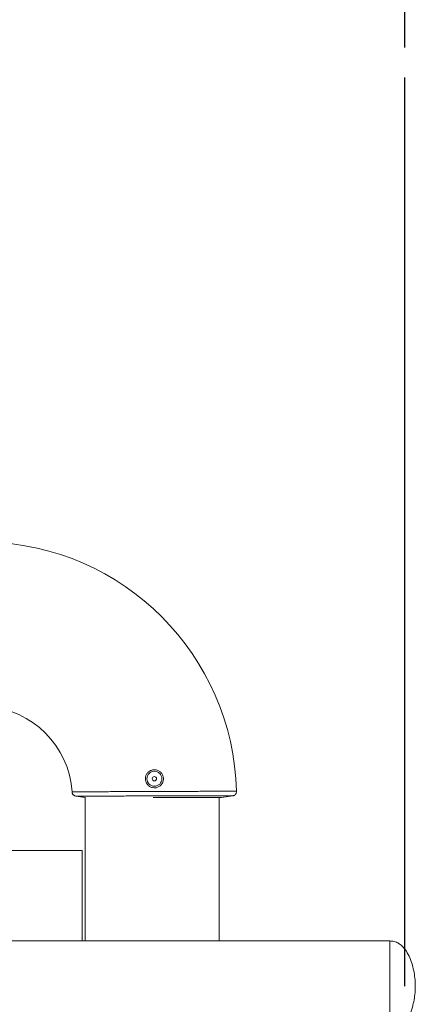
# Model space of a CAD drawing. Units: millimetres. Extents: x 0 to 420, y 0 to 297.
# Drawn here: x 312 to 325, y 238 to 270 of the extents above; entities that cross this region are included whole.
import ezdxf

# ---------------------------------------------------------------- set-up
doc = ezdxf.new("R2010")
doc.units = ezdxf.units.MM
doc.layers.add('FORMAT', color=7, linetype='Continuous')
doc.styles.add('SLDTEXTSTYLE0', font='TXT', dxfattribs={"width": 0.7})
doc.dimstyles.new('SLDDIMSTYLE1', dxfattribs={"dimtxt": 3.5, "dimasz": 3.302, "dimexe": 0, "dimexo": 0.0625, "dimgap": 0.875, "dimtad": 2, "dimdec": 0, "dimlfac": 20, "dimrnd": 1e-09, "dimzin": 12, "dimdsep": 46, "dimtxsty": 'SLDTEXTSTYLE0', "dimsah": 1, "dimcen": 0.09, "dimadec": 0, "dimazin": 3, "dimtfac": 1, "dimtofl": 0, "dimtmove": 0, "dimatfit": 3, "dimfxl": 0, "dimfrac": 2, "dimtolj": 1, "dimtzin": 12, "dimarcsym": 0})

# ---------------------------------------------------------------- blocks, each defined once
blk = doc.blocks.new('_D_2')
at = {"layer": 'FORMAT'}
for p, q in [((289.296, 270.791), (289.296, 273.783)), ((324.484, 269.465), (324.484, 273.783)), ((289.296, 272.783), (324.484, 272.783))]:
    blk.add_line(p, q, dxfattribs=at)
for points in [[(289.296, 272.783), (292.598, 272.275), (292.598, 273.291)], [(324.484, 272.783), (321.182, 273.291), (321.182, 272.275)]]:
    blk.add_solid(points, dxfattribs=at)
at = {"layer": 'FORMAT', "insert": (305.422, 277.295, 0.005), "char_height": 3.5, "attachment_point": 1, "style": 'SLDTEXTSTYLE0'}
blk.add_mtext('704', dxfattribs=at)

msp = doc.modelspace()

# ---------------------------------------------------------------- linework, layer by layer
at = {"color": 7, "linetype": 'Continuous', "lineweight": 15}
for p, q in [((313.55874, 244.65496), (313.58695, 244.64852)), ((313.65898, 244.63885), (313.65898, 244.63926)), ((313.88421, 244.60985), (313.65898, 244.63885)), ((313.88421, 244.61029), (313.88421, 239.8503)), ((318.33421, 239.8503), (318.33421, 244.60035)), ((318.40921, 244.60036), (318.70908, 244.64815)), ((318.70907, 244.64865), (318.77723, 244.6595)), ((318.70908, 244.64815), (318.70907, 244.64865)), ((318.77907, 244.65931), (318.79146, 244.66348)), ((318.80894, 244.66819), (318.79014, 244.66304)), ((318.80895, 244.66706), (318.80895, 244.66704)), ((300.18421, 242.85029), (313.78421, 242.85029)), ((313.78421, 242.85029), (313.78421, 239.8503)), ((323.98421, 239.8503), (289.98421, 239.8503)), ((323.98421, 236.85029), (323.98421, 239.8503)), ((323.98421, 239.8503), (323.98421, 236.85029))]:
    msp.add_line(p, q, dxfattribs=at)
at = {"color": 7, "linetype": 'Continuous', "lineweight": 15, "flags": 128}
for points in [[(313.58695, 244.64852), (313.71407, 244.63217), (313.88773, 244.60984)], [(318.37812, 244.59981), (318.56569, 244.63007), (318.7427, 244.65863)]]:
    msp.add_lwpolyline(points, dxfattribs=at)
at = {"color": 7, "linetype": 'Continuous', "lineweight": 15}
for radius in [0.24725, 0.07]:
    msp.add_circle((316.18421, 245.2253), radius, dxfattribs=at)
for radius, start, end in [(8.475, 1.427111, 88.572889), (3.025, 3.557137, 86.442863)]:
    msp.add_arc((310.43421, 244.6003), radius, start, end, dxfattribs=at)
for points, knots in [([(316.39252, 245.0094), (316.36598, 244.98839), (316.3129, 244.94637), (316.21251, 244.9212), (316.11078, 244.9285), (316.01697, 244.96942), (315.94187, 245.03891), (315.89383, 245.12958), (315.87856, 245.23097), (315.89757, 245.3315), (315.94864, 245.42016), (316.02631, 245.48712), (316.12181, 245.52458), (316.22406, 245.52837), (316.32171, 245.49832), (316.40421, 245.43763), (316.46209, 245.35285), (316.48867, 245.25363), (316.48069, 245.15198), (316.4453, 245.06762), (316.40767, 245.02612), (316.39252, 245.0094)], [0, 0, 0, 0, 0.05366829, 0.1073467, 0.16079895, 0.21414923, 0.26773003, 0.32148886, 0.37507668, 0.42845582, 0.48196207, 0.53570241, 0.58936554, 0.64275986, 0.69614361, 0.74981607, 0.80366659, 0.85731404, 0.91065958, 0.96400894, 1, 1, 1, 1]), ([(313.55875, 244.65398), (313.54419, 244.65849), (313.53067, 244.66504), (313.51193, 244.67791), (313.50599, 244.6827), (313.49501, 244.69298), (313.48993, 244.69852), (313.48058, 244.71037), (313.47631, 244.71673), (313.46887, 244.72985), (313.46567, 244.73665), (313.4576, 244.75773), (313.4543, 244.77277), (313.45336, 244.78798)], [0, 0, 0, 0, 0.25, 0.25, 0.375, 0.375, 0.5, 0.5, 0.625, 0.625, 0.75, 0.75, 1, 1, 1, 1]), ([(313.45338, 244.78798), (313.45608, 244.77124), (313.46148, 244.73775), (313.49011, 244.69473), (313.52454, 244.66681), (313.54953, 244.65744), (313.55875, 244.65399)], [0, 0, 0, 0, 0.27899072, 0.55799381, 0.83698446, 1, 1, 1, 1]), ([(313.45339, 244.78798), (313.45344, 244.78798), (313.45354, 244.78798), (313.45436, 244.78799), (313.45568, 244.788), (313.45755, 244.78802), (313.45995, 244.78804), (313.46289, 244.78807), (313.46638, 244.78811), (313.47041, 244.78815), (313.475, 244.7882), (313.48013, 244.78825), (313.48582, 244.78831), (313.49206, 244.78837), (313.49886, 244.78844), (313.51183, 244.78857), (313.53366, 244.78878), (313.56868, 244.78912), (313.61113, 244.78953), (313.67465, 244.79013), (313.77075, 244.79099), (313.90262, 244.79214), (314.06368, 244.7934), (314.26573, 244.79491), (314.47646, 244.79638), (314.69793, 244.79766), (314.89783, 244.79883), (315.16889, 244.80023), (315.47776, 244.80172), (315.82866, 244.80319), (316.23964, 244.8047), (316.71286, 244.80628), (317.13967, 244.80748), (317.46144, 244.8083), (317.6894, 244.80886), (317.90713, 244.80936), (318.05776, 244.8097), (318.15111, 244.8099), (318.19396, 244.80998), (318.23584, 244.81007), (318.27671, 244.81015), (318.31655, 244.81023), (318.35533, 244.81031), (318.39303, 244.81038), (318.4296, 244.81045), (318.46503, 244.81051), (318.49928, 244.81058), (318.53233, 244.81064), (318.56416, 244.8107), (318.59473, 244.81075), (318.62401, 244.81081), (318.652, 244.81086), (318.67865, 244.81091), (318.70394, 244.81095), (318.72786, 244.811), (318.75037, 244.81104), (318.77145, 244.81108), (318.79109, 244.81112), (318.80926, 244.81115), (318.82594, 244.81119), (318.84111, 244.81122), (318.85476, 244.81125), (318.86685, 244.81127), (318.87738, 244.8113), (318.88634, 244.81132), (318.89369, 244.81133), (318.89944, 244.81135), (318.90353, 244.81136), (318.90611, 244.81137), (318.90643, 244.81137), (318.90659, 244.81137)], [0, 0, 0, 0, 0.004429, 0.00886674, 0.01331323, 0.01776848, 0.02223248, 0.02670523, 0.03118674, 0.03567701, 0.04017605, 0.04468385, 0.04920042, 0.05372576, 0.05825987, 0.06280275, 0.07774883, 0.09315325, 0.10901612, 0.12533751, 0.15494564, 0.18786968, 0.21523412, 0.25017869, 0.29369585, 0.31279757, 0.34537524, 0.37506574, 0.41762505, 0.45928128, 0.50003367, 0.56160633, 0.62485266, 0.65517636, 0.68610319, 0.71763312, 0.74976616, 0.7570798, 0.76441025, 0.77175751, 0.77912159, 0.78650248, 0.79390018, 0.8013147, 0.80874604, 0.81619419, 0.82365917, 0.83114096, 0.83863958, 0.84615502, 0.85368729, 0.86123639, 0.86880231, 0.87638507, 0.88398466, 0.89160109, 0.89923435, 0.90688445, 0.9145514, 0.92223519, 0.92993582, 0.9376533, 0.94538764, 0.95313882, 0.96090687, 0.96869177, 0.97649353, 0.98431215, 0.99214764, 1, 1, 1, 1]), ([(318.90659, 244.81137), (318.90536, 244.79445), (318.90289, 244.76062), (318.8781, 244.71529), (318.84511, 244.68334), (318.81934, 244.67173), (318.80895, 244.66705)], [0, 0, 0, 0, 0.27206264, 0.54412982, 0.81618507, 1, 1, 1, 1]), ([(318.90661, 244.81137), (318.90538, 244.79445), (318.90291, 244.76062), (318.87812, 244.71529), (318.84512, 244.68334), (318.81935, 244.67173), (318.80895, 244.66704)], [0, 0, 0, 0, 0.27203396, 0.54407188, 0.81607882, 1, 1, 1, 1]), ([(313.58695, 244.64853), (313.59101, 244.64855), (313.59922, 244.64859), (313.61778, 244.64867), (313.625, 244.64871), (313.64159, 244.64878), (313.65096, 244.64882), (313.70273, 244.64906), (313.75977, 244.64931), (313.86811, 244.64978), (313.90804, 244.64994), (313.97387, 244.65021), (313.99682, 244.65031), (314.04421, 244.65049), (314.06868, 244.65059), (314.19499, 244.65107), (314.30846, 244.65147), (314.46579, 244.65199), (314.49804, 244.65209), (314.56414, 244.6523), (314.59794, 244.6524), (314.70073, 244.65271), (314.77125, 244.65292), (314.91633, 244.65332), (314.99088, 244.65352), (315.14401, 244.65392), (315.22265, 244.65412), (315.34357, 244.65441), (315.38425, 244.65451), (315.46584, 244.65469), (315.50681, 244.65478), (315.63026, 244.65505), (315.71326, 244.65523), (315.88064, 244.65557), (315.96503, 244.65573), (316.13521, 244.65605), (316.22141, 244.6562), (316.47683, 244.65664), (316.64424, 244.65691), (316.89118, 244.65728), (316.97283, 244.65741), (317.094, 244.65758), (317.134, 244.65763), (317.21284, 244.65773), (317.25174, 244.65779), (317.44372, 244.65805), (317.58905, 244.65822), (317.79498, 244.65847), (317.86167, 244.65855), (317.9881, 244.6587), (318.04815, 244.65876), (318.16204, 244.65888), (318.2159, 244.65894), (318.29196, 244.65902), (318.31653, 244.65905), (318.36407, 244.6591), (318.38711, 244.65912), (318.4975, 244.65922), (318.57006, 244.65929), (318.65598, 244.65938), (318.68079, 244.6594), (318.71209, 244.65944), (318.72154, 244.65945), (318.73833, 244.65947), (318.74565, 244.65947), (318.77699, 244.6595), (318.78545, 244.65951), (318.77723, 244.6595)], [0, 0, 0, 0, 0.03125, 0.03125, 0.046875, 0.046875, 0.0625, 0.0625, 0.125, 0.125, 0.15625, 0.15625, 0.171875, 0.171875, 0.1875, 0.1875, 0.25, 0.25, 0.265625, 0.265625, 0.28125, 0.28125, 0.3125, 0.3125, 0.34375, 0.34375, 0.375, 0.375, 0.390625, 0.390625, 0.40625, 0.40625, 0.4375, 0.4375, 0.46875, 0.46875, 0.5, 0.5, 0.5625, 0.5625, 0.59375, 0.59375, 0.609375, 0.609375, 0.625, 0.625, 0.6875, 0.6875, 0.71875, 0.71875, 0.75, 0.75, 0.78125, 0.78125, 0.796875, 0.796875, 0.8125, 0.8125, 0.875, 0.875, 0.90625, 0.90625, 0.921875, 0.921875, 0.9375, 0.9375, 1, 1, 1, 1]), ([(316.14694, 244.6003), (316.15928, 244.6003), (316.29435, 244.6003), (316.55772, 244.60031), (316.92054, 244.60032), (317.26606, 244.60033), (317.57778, 244.60033), (317.85264, 244.60035), (318.07781, 244.60036), (318.25128, 244.60034), (318.35127, 244.60035), (318.40125, 244.60036), (318.40655, 244.60036), (318.40921, 244.60036)], [0, 0, 0, 0, 0.01052954, 0.11525071, 0.2230087, 0.3277298, 0.43548798, 0.54020907, 0.64796714, 0.75268824, 0.86044631, 0.92979464, 1, 1, 1, 1]), ([(324.83421, 238.3503), (324.83207, 238.42097), (324.82749, 238.57205), (324.79466, 238.80648), (324.74008, 239.05186), (324.65836, 239.29189), (324.54709, 239.51065), (324.41553, 239.67488), (324.27479, 239.77952), (324.13591, 239.83948), (324.03565, 239.84663), (323.98421, 239.8503)], [0, 0, 0, 0, 0.11226436, 0.23998638, 0.37534187, 0.51117208, 0.64167281, 0.76372116, 0.84131008, 0.91859051, 1, 1, 1, 1]), ([(323.98421, 236.85029), (324.03565, 236.85396), (324.13591, 236.86111), (324.27479, 236.92107), (324.41553, 237.02571), (324.54709, 237.18995), (324.65837, 237.4087), (324.74008, 237.64873), (324.79466, 237.89411), (324.82749, 238.12854), (324.83207, 238.27962), (324.83421, 238.3503)], [0, 0, 0, 0, 0.08140932, 0.15868959, 0.23628022, 0.35832832, 0.48882599, 0.62465891, 0.76001411, 0.88773587, 1, 1, 1, 1])]:
    msp.add_open_spline(points, degree=3, knots=knots, dxfattribs=at)
at = {"layer": 'FORMAT'}
msp.add_line((324.48421, 238.3503), (324.48421, 268.46511), dxfattribs=at)

# ---------------------------------------------------------------- dimensions: what is measured, and where the dimension line sits
dim = msp.add_linear_dim(base=(324.48421, 272.7832), p1=(289.29645, 269.79051), p2=(324.48421, 268.46511), dimstyle='SLDDIMSTYLE1', dxfattribs=at)
dim.commit()
dim.dimension.update_dxf_attribs({"geometry": '_D_2', "text_midpoint": (309.49606, 272.7832), "dimtype": 160})

doc.saveas('drawing.dxf')
